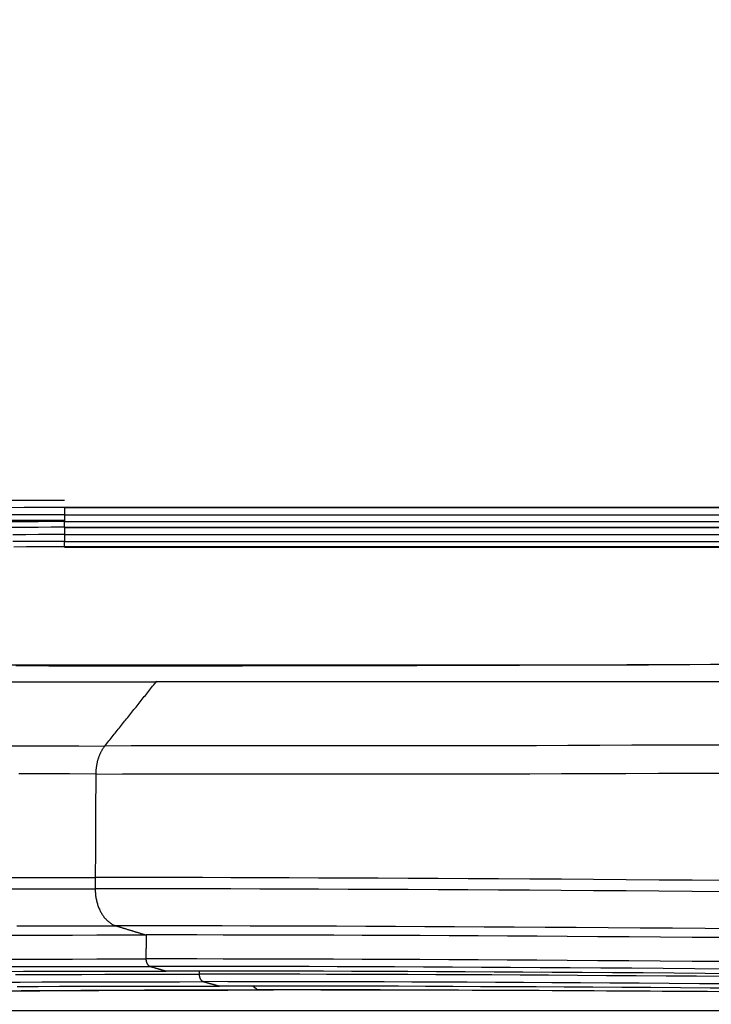
# Model space of a CAD drawing. Units: millimetres. Extents: x 0 to 7591, y 0 to 5414.
# Drawn here: x 1932 to 1950, y 3003 to 3029 of the extents above; entities that cross this region are included whole.
import ezdxf

# ---------------------------------------------------------------- set-up
doc = ezdxf.new("R2010")
doc.units = ezdxf.units.MM
doc.layers.add('LG-Product', color=3, linetype='Continuous')
doc.styles.add('GHS', font='Dotum.ttf')
doc.dimstyles.new('LG_DIM', dxfattribs={"dimtxt": 50, "dimasz": 40, "dimexe": 30, "dimexo": 20, "dimgap": 20, "dimtad": 1, "dimdec": 0, "dimzin": 0, "dimdsep": 46, "dimtxsty": 'GHS', "dimcen": 0.09, "dimclrd": 7, "dimclre": 7, "dimadec": 0, "dimazin": 0, "dimtfac": 1, "dimtdec": 0, "dimtix": 1, "dimtofl": 0, "dimtmove": 0, "dimatfit": 3, "dimfxl": 30, "dimtolj": 1, "dimtzin": 0, "dimarcsym": 0})

# ---------------------------------------------------------------- blocks, each defined once
blk = doc.blocks.new('*D26')
at = {"color": 7, "lineweight": -2, "transparency": 16777216}
for p, q in [((1765.269, 3077.678), (1765.269, 3117.678)), ((1833.277, 3037.678), (1735.269, 3037.678)), ((1959.677, 3002.515), (1735.269, 3002.515)), ((1765.269, 2962.515), (1765.269, 2922.515))]:
    blk.add_line(p, q, dxfattribs=at)
at = {"color": 7, "lineweight": 18, "transparency": 16777216}
for points in [[(1758.603, 3077.678), (1771.936, 3077.678), (1765.269, 3037.678)], [(1758.603, 2962.515), (1771.936, 2962.515), (1765.269, 3002.515)]]:
    blk.add_solid(points, dxfattribs=at)
at = {"layer": 'Defpoints', "color": 0, "lineweight": 18, "transparency": 16777216}
for p in [(1853.277, 3037.678), (1765.269, 3002.515), (1979.677, 3002.515)]:
    blk.add_point(p, dxfattribs=at)
at = {"color": 0, "lineweight": 18, "transparency": 16777216, "insert": (1720.235, 3020.097), "char_height": 50, "attachment_point": 5, "rotation": 90, "style": 'GHS'}
blk.add_mtext('\\A1;35', dxfattribs=at)

msp = doc.modelspace()

# ---------------------------------------------------------------- linework, layer by layer
at = {"layer": 'LG-Product', "color": 3, "linetype": 'Continuous'}
for p, q in [((1933.172, 3015.836), (1933.172, 3015.841)), ((1933.172, 3015.841), (2033.733, 3015.841)), ((1933.172, 3015.836), (1933.172, 3015.64)), ((1933.172, 3015.836), (2033.733, 3015.836)), ((1933.172, 3015.64), (2033.733, 3015.64)), ((1933.172, 3015.64), (1933.172, 3015.459)), ((1933.172, 3015.309), (1933.172, 3015.459)), ((1933.172, 3015.459), (2033.733, 3015.459)), ((1933.172, 3015.303), (1933.172, 3015.309)), ((1933.172, 3015.309), (2033.733, 3015.309)), ((1933.172, 3015.303), (1933.172, 3015.116)), ((1933.172, 3015.303), (2033.733, 3015.303)), ((1933.172, 3015.116), (2033.733, 3015.116)), ((1933.172, 3015.116), (1933.172, 3014.934)), ((1933.172, 3014.934), (2033.733, 3014.934)), ((1933.172, 3014.79), (1933.172, 3014.934)), ((1933.172, 3014.785), (1933.172, 3014.79)), ((2033.733, 3014.79), (1933.172, 3014.79)), ((1933.172, 3014.785), (2033.733, 3014.785)), ((1936.739, 3003.562), (1936.738, 3003.482)), ((1938.168, 3003.165), (1938.288, 3003.068))]:
    msp.add_line(p, q, dxfattribs=at)
for points in [[(1933.172, 3016.022), (1932.816, 3016.022), (1932.459, 3016.021), (1932.103, 3016.02), (1931.746, 3016.019)], [(1931.743, 3015.838), (1932.1, 3015.839), (1932.457, 3015.84), (1932.815, 3015.841), (1933.172, 3015.841)], [(1933.172, 3015.64), (1932.82, 3015.64), (1932.469, 3015.639), (1932.117, 3015.638), (1931.766, 3015.637)], [(1933.172, 3015.459), (1932.821, 3015.459), (1932.47, 3015.458), (1932.119, 3015.457), (1931.769, 3015.456)], [(1933.172, 3015.491), (1932.824, 3015.491), (1932.477, 3015.49), (1932.129, 3015.489), (1931.782, 3015.488)], [(1933.172, 3015.309), (1932.823, 3015.309), (1932.475, 3015.308), (1932.127, 3015.307), (1931.779, 3015.306)], [(1933.172, 3015.116), (1932.829, 3015.115), (1932.486, 3015.115), (1932.144, 3015.114), (1931.802, 3015.112)], [(1933.172, 3014.934), (1932.83, 3014.934), (1932.487, 3014.933), (1932.146, 3014.932), (1931.805, 3014.931)], [(1933.172, 3014.79), (1932.837, 3014.79), (1932.501, 3014.79), (1932.166, 3014.789), (1931.831, 3014.787)], [(1950.836, 3011.678), (1950.284, 3011.676), (1949.734, 3011.674), (1949.187, 3011.671), (1948.643, 3011.669)], [(1948.643, 3011.669), (1948.062, 3011.667), (1947.485, 3011.665), (1946.913, 3011.662), (1946.346, 3011.66), (1945.783, 3011.658), (1945.225, 3011.656), (1944.671, 3011.654), (1944.122, 3011.652), (1943.578, 3011.651), (1943.038, 3011.649), (1942.503, 3011.647), (1941.972, 3011.646), (1941.446, 3011.645), (1940.924, 3011.643), (1940.407, 3011.642), (1939.895, 3011.641), (1939.387, 3011.64), (1938.883, 3011.639), (1938.385, 3011.639), (1937.89, 3011.638), (1937.4, 3011.637), (1936.915, 3011.637), (1936.435, 3011.637), (1935.958, 3011.636), (1935.487, 3011.636), (1935.02, 3011.636), (1934.558, 3011.637), (1934.1, 3011.637), (1933.648, 3011.637), (1933.199, 3011.638), (1932.756, 3011.638), (1932.319, 3011.639), (1931.887, 3011.64)], [(1931.783, 3011.224), (1932.392, 3011.224), (1933.013, 3011.224), (1933.645, 3011.224), (1934.288, 3011.224), (1934.941, 3011.224), (1935.606, 3011.224)], [(1934.239, 3009.521), (1934.266, 3009.556), (1934.294, 3009.59), (1934.321, 3009.625), (1934.349, 3009.659), (1934.377, 3009.693), (1934.404, 3009.728), (1934.432, 3009.762), (1934.459, 3009.796), (1934.487, 3009.831), (1934.514, 3009.865), (1934.542, 3009.9), (1934.57, 3009.934), (1934.597, 3009.968), (1934.625, 3010.003), (1934.652, 3010.037), (1934.68, 3010.071), (1934.707, 3010.106), (1934.735, 3010.14), (1934.762, 3010.175), (1934.79, 3010.209), (1934.818, 3010.243), (1934.845, 3010.278), (1934.873, 3010.312), (1934.9, 3010.346), (1934.928, 3010.381), (1934.955, 3010.415), (1934.983, 3010.45), (1935.011, 3010.484), (1935.038, 3010.518), (1935.066, 3010.553), (1935.093, 3010.587), (1935.121, 3010.622), (1935.148, 3010.656), (1935.176, 3010.69), (1935.204, 3010.725), (1935.231, 3010.759), (1935.259, 3010.793), (1935.286, 3010.828), (1935.314, 3010.862), (1935.341, 3010.897), (1935.369, 3010.931), (1935.396, 3010.965), (1935.424, 3011), (1935.452, 3011.034), (1935.479, 3011.068), (1935.507, 3011.103), (1935.534, 3011.137), (1935.562, 3011.172), (1935.589, 3011.206), (1935.617, 3011.24)], [(1935.605, 3011.225), (1936.281, 3011.225), (1936.968, 3011.225), (1937.663, 3011.225), (1938.369, 3011.225), (1939.086, 3011.225), (1939.813, 3011.225), (1940.549, 3011.225), (1941.296, 3011.225), (1942.052, 3011.225), (1942.818, 3011.225), (1943.592, 3011.225), (1944.376, 3011.225), (1945.167, 3011.225), (1945.967, 3011.225), (1946.775, 3011.225), (1947.59, 3011.225), (1948.411, 3011.225), (1949.238, 3011.225), (1950.071, 3011.225), (1950.91, 3011.225)], [(1931.564, 3009.528), (1932.213, 3009.526), (1932.875, 3009.524), (1933.551, 3009.522), (1934.239, 3009.521)], [(1934.239, 3009.521), (1934.23, 3009.51), (1934.221, 3009.499), (1934.213, 3009.487), (1934.204, 3009.475), (1934.196, 3009.463), (1934.188, 3009.451), (1934.18, 3009.439), (1934.172, 3009.426), (1934.164, 3009.413), (1934.157, 3009.401), (1934.15, 3009.387), (1934.142, 3009.374), (1934.135, 3009.361), (1934.128, 3009.347), (1934.122, 3009.333), (1934.115, 3009.32), (1934.109, 3009.305), (1934.102, 3009.291), (1934.096, 3009.277), (1934.09, 3009.262), (1934.085, 3009.247), (1934.079, 3009.232), (1934.074, 3009.217), (1934.068, 3009.202), (1934.063, 3009.187), (1934.059, 3009.172), (1934.054, 3009.156), (1934.05, 3009.141), (1934.045, 3009.125), (1934.041, 3009.11), (1934.037, 3009.094), (1934.034, 3009.078), (1934.03, 3009.062), (1934.027, 3009.046), (1934.024, 3009.03), (1934.021, 3009.014), (1934.018, 3008.997), (1934.015, 3008.981), (1934.013, 3008.965), (1934.011, 3008.948), (1934.009, 3008.931), (1934.007, 3008.915), (1934.005, 3008.898), (1934.004, 3008.881), (1934.003, 3008.864), (1934.002, 3008.847), (1934.001, 3008.831), (1934.001, 3008.814), (1934, 3008.797), (1934, 3008.78)], [(1950.796, 3009.547), (1949.921, 3009.545), (1949.055, 3009.543), (1948.198, 3009.54), (1947.348, 3009.537), (1946.507, 3009.533), (1945.674, 3009.53), (1944.85, 3009.527), (1944.035, 3009.524), (1943.23, 3009.523), (1942.434, 3009.524), (1941.647, 3009.525), (1940.868, 3009.527), (1940.098, 3009.528), (1939.336, 3009.529), (1938.583, 3009.53), (1937.837, 3009.529), (1937.1, 3009.528), (1936.371, 3009.526), (1935.65, 3009.524), (1934.939, 3009.522), (1934.239, 3009.521)], [(1934, 3008.78), (1933.308, 3008.781), (1932.629, 3008.783), (1931.963, 3008.785)], [(1934, 3008.78), (1934, 3008.725), (1933.999, 3008.67), (1933.999, 3008.616), (1933.999, 3008.561), (1933.999, 3008.506), (1933.998, 3008.451), (1933.998, 3008.396), (1933.998, 3008.342), (1933.998, 3008.287), (1933.997, 3008.232), (1933.997, 3008.177), (1933.997, 3008.122), (1933.997, 3008.068), (1933.996, 3008.013), (1933.996, 3007.958), (1933.996, 3007.903), (1933.995, 3007.848), (1933.995, 3007.794), (1933.995, 3007.739), (1933.995, 3007.684), (1933.994, 3007.629), (1933.994, 3007.574), (1933.994, 3007.52), (1933.994, 3007.465), (1933.993, 3007.41), (1933.993, 3007.355), (1933.993, 3007.3), (1933.993, 3007.246), (1933.992, 3007.191), (1933.992, 3007.136), (1933.992, 3007.081), (1933.991, 3007.026), (1933.991, 3006.972), (1933.991, 3006.917), (1933.991, 3006.862), (1933.99, 3006.807), (1933.99, 3006.752), (1933.99, 3006.698), (1933.99, 3006.643), (1933.989, 3006.588), (1933.989, 3006.533), (1933.989, 3006.478), (1933.989, 3006.424), (1933.988, 3006.369), (1933.988, 3006.314), (1933.988, 3006.259), (1933.988, 3006.204), (1933.987, 3006.15), (1933.987, 3006.095), (1933.987, 3006.04)], [(1934, 3008.78), (1934.704, 3008.781), (1935.419, 3008.783), (1936.144, 3008.785), (1936.877, 3008.786), (1937.619, 3008.788), (1938.368, 3008.788), (1939.126, 3008.788), (1939.892, 3008.787), (1940.667, 3008.785), (1941.45, 3008.783), (1942.241, 3008.782), (1943.042, 3008.781), (1943.852, 3008.782), (1944.671, 3008.785), (1945.5, 3008.788), (1946.337, 3008.791), (1947.183, 3008.795), (1948.038, 3008.798), (1948.9, 3008.8), (1949.771, 3008.803), (1950.651, 3008.804)], [(1931.328, 3006.037), (1931.986, 3006.038), (1932.65, 3006.039), (1933.317, 3006.04), (1933.987, 3006.04)], [(1933.987, 3006.04), (1933.987, 3006.034), (1933.987, 3006.028), (1933.987, 3006.022), (1933.987, 3006.016), (1933.987, 3006.01), (1933.987, 3006.004), (1933.987, 3005.999), (1933.987, 3005.993), (1933.986, 3005.987), (1933.986, 3005.981), (1933.986, 3005.975), (1933.986, 3005.969), (1933.986, 3005.963), (1933.986, 3005.957), (1933.986, 3005.951), (1933.986, 3005.945), (1933.986, 3005.939), (1933.986, 3005.933), (1933.986, 3005.927), (1933.986, 3005.921), (1933.986, 3005.915), (1933.986, 3005.909), (1933.986, 3005.904), (1933.986, 3005.898), (1933.986, 3005.892), (1933.986, 3005.886), (1933.986, 3005.88), (1933.986, 3005.874), (1933.986, 3005.868), (1933.986, 3005.862), (1933.986, 3005.856), (1933.986, 3005.85), (1933.986, 3005.844), (1933.986, 3005.838), (1933.986, 3005.832), (1933.986, 3005.826), (1933.986, 3005.82), (1933.986, 3005.815), (1933.986, 3005.809), (1933.986, 3005.803), (1933.986, 3005.797), (1933.986, 3005.791), (1933.986, 3005.785), (1933.985, 3005.779), (1933.985, 3005.773), (1933.985, 3005.767), (1933.985, 3005.761), (1933.985, 3005.755), (1933.985, 3005.749), (1933.985, 3005.743)], [(1950.679, 3005.96), (1949.796, 3005.967), (1948.918, 3005.974), (1948.047, 3005.981), (1947.184, 3005.987), (1946.332, 3005.993), (1945.493, 3005.999), (1944.668, 3006.004), (1943.861, 3006.009), (1943.068, 3006.013), (1942.276, 3006.018), (1941.482, 3006.021), (1940.69, 3006.025), (1939.902, 3006.028), (1939.119, 3006.031), (1938.345, 3006.033), (1937.58, 3006.035), (1936.828, 3006.037), (1936.09, 3006.038), (1935.37, 3006.039), (1934.668, 3006.04), (1933.987, 3006.04)], [(1931.327, 3005.74), (1931.985, 3005.742), (1932.649, 3005.742), (1933.316, 3005.743), (1933.985, 3005.743)], [(1950.676, 3005.663), (1949.793, 3005.67), (1948.915, 3005.677), (1948.044, 3005.684), (1947.181, 3005.69), (1946.33, 3005.696), (1945.491, 3005.702), (1944.666, 3005.707), (1943.858, 3005.712), (1943.066, 3005.717), (1942.274, 3005.721), (1941.48, 3005.725), (1940.688, 3005.728), (1939.9, 3005.731), (1939.118, 3005.734), (1938.343, 3005.736), (1937.578, 3005.738), (1936.826, 3005.74), (1936.089, 3005.742), (1935.368, 3005.742), (1934.666, 3005.743), (1933.985, 3005.743)], [(1933.985, 3005.743), (1933.985, 3005.716), (1933.986, 3005.689), (1933.987, 3005.662), (1933.989, 3005.635), (1933.991, 3005.608), (1933.994, 3005.581), (1933.997, 3005.554), (1934.001, 3005.528), (1934.005, 3005.501), (1934.01, 3005.475), (1934.015, 3005.449), (1934.021, 3005.423), (1934.027, 3005.397), (1934.034, 3005.371), (1934.042, 3005.346), (1934.049, 3005.321), (1934.057, 3005.297), (1934.066, 3005.273), (1934.075, 3005.249), (1934.085, 3005.226), (1934.095, 3005.203), (1934.105, 3005.18), (1934.116, 3005.157), (1934.128, 3005.135), (1934.14, 3005.114), (1934.152, 3005.093), (1934.164, 3005.072), (1934.177, 3005.052), (1934.191, 3005.033), (1934.204, 3005.014), (1934.218, 3004.995), (1934.233, 3004.978), (1934.248, 3004.96), (1934.263, 3004.944), (1934.278, 3004.927), (1934.294, 3004.912), (1934.31, 3004.897), (1934.326, 3004.882), (1934.343, 3004.868), (1934.36, 3004.855), (1934.377, 3004.843), (1934.394, 3004.831), (1934.412, 3004.82), (1934.429, 3004.81), (1934.447, 3004.8), (1934.465, 3004.791), (1934.483, 3004.783), (1934.502, 3004.775), (1934.52, 3004.768), (1934.539, 3004.762)], [(1931.913, 3004.759), (1932.562, 3004.76), (1933.218, 3004.761), (1933.877, 3004.762), (1934.539, 3004.762)], [(1934.539, 3004.762), (1934.555, 3004.757), (1934.571, 3004.752), (1934.587, 3004.747), (1934.603, 3004.742), (1934.619, 3004.738), (1934.634, 3004.733), (1934.65, 3004.728), (1934.666, 3004.723), (1934.682, 3004.718), (1934.698, 3004.713), (1934.714, 3004.708), (1934.729, 3004.703), (1934.745, 3004.698), (1934.761, 3004.694), (1934.777, 3004.689), (1934.793, 3004.684), (1934.809, 3004.679), (1934.825, 3004.674), (1934.84, 3004.669), (1934.856, 3004.664), (1934.872, 3004.659), (1934.888, 3004.655), (1934.904, 3004.65), (1934.92, 3004.645), (1934.936, 3004.64), (1934.951, 3004.635), (1934.967, 3004.63), (1934.983, 3004.626), (1934.999, 3004.621), (1935.015, 3004.616), (1935.031, 3004.611), (1935.047, 3004.606), (1935.062, 3004.602), (1935.078, 3004.597), (1935.094, 3004.592), (1935.11, 3004.587), (1935.126, 3004.582), (1935.142, 3004.578), (1935.158, 3004.573), (1935.174, 3004.568), (1935.189, 3004.563), (1935.205, 3004.558), (1935.221, 3004.554), (1935.237, 3004.549), (1935.253, 3004.544), (1935.269, 3004.539), (1935.285, 3004.535), (1935.301, 3004.53), (1935.316, 3004.525), (1935.332, 3004.52)], [(1951.012, 3004.683), (1950.141, 3004.69), (1949.276, 3004.697), (1948.417, 3004.704), (1947.567, 3004.71), (1946.727, 3004.716), (1945.899, 3004.722), (1945.084, 3004.727), (1944.286, 3004.731), (1943.502, 3004.736), (1942.718, 3004.74), (1941.935, 3004.744), (1941.153, 3004.747), (1940.376, 3004.75), (1939.604, 3004.753), (1938.84, 3004.755), (1938.087, 3004.757), (1937.345, 3004.759), (1936.618, 3004.76), (1935.906, 3004.761), (1935.213, 3004.762), (1934.539, 3004.762)], [(1931.502, 3004.514), (1932.121, 3004.516), (1932.751, 3004.517), (1933.388, 3004.519), (1934.031, 3004.52), (1934.68, 3004.52), (1935.332, 3004.52)], [(1935.332, 3004.52), (1935.332, 3004.508), (1935.332, 3004.495), (1935.332, 3004.482), (1935.332, 3004.47), (1935.332, 3004.457), (1935.332, 3004.444), (1935.332, 3004.431), (1935.332, 3004.419), (1935.332, 3004.406), (1935.332, 3004.393), (1935.332, 3004.381), (1935.332, 3004.368), (1935.331, 3004.355), (1935.331, 3004.343), (1935.331, 3004.33), (1935.331, 3004.317), (1935.331, 3004.304), (1935.331, 3004.292), (1935.331, 3004.279), (1935.331, 3004.266), (1935.331, 3004.254), (1935.331, 3004.241), (1935.331, 3004.228), (1935.331, 3004.216), (1935.331, 3004.203), (1935.331, 3004.19), (1935.331, 3004.177), (1935.331, 3004.165), (1935.33, 3004.152), (1935.33, 3004.139), (1935.33, 3004.127), (1935.33, 3004.114), (1935.33, 3004.101), (1935.33, 3004.089), (1935.33, 3004.076), (1935.33, 3004.063), (1935.33, 3004.05), (1935.33, 3004.038), (1935.33, 3004.025), (1935.33, 3004.012), (1935.33, 3004), (1935.33, 3003.987), (1935.33, 3003.974), (1935.33, 3003.962), (1935.33, 3003.949), (1935.329, 3003.936), (1935.329, 3003.923), (1935.329, 3003.911), (1935.329, 3003.898), (1935.329, 3003.885)], [(1950.646, 3004.45), (1949.798, 3004.457), (1948.957, 3004.463), (1948.124, 3004.469), (1947.3, 3004.475), (1946.488, 3004.481), (1945.688, 3004.486), (1944.902, 3004.49), (1944.13, 3004.495), (1943.359, 3004.499), (1942.589, 3004.502), (1941.822, 3004.506), (1941.059, 3004.509), (1940.303, 3004.511), (1939.555, 3004.514), (1938.816, 3004.516), (1938.089, 3004.517), (1937.376, 3004.519), (1936.677, 3004.52), (1935.996, 3004.52), (1935.332, 3004.52)], [(1931.499, 3003.879), (1932.119, 3003.881), (1932.748, 3003.882), (1933.385, 3003.884), (1934.028, 3003.885), (1934.677, 3003.885), (1935.329, 3003.885)], [(1950.641, 3003.815), (1949.793, 3003.821), (1948.951, 3003.828), (1948.118, 3003.834), (1947.295, 3003.84), (1946.483, 3003.845), (1945.683, 3003.851), (1944.898, 3003.855), (1944.125, 3003.86), (1943.354, 3003.864), (1942.584, 3003.867), (1941.817, 3003.871), (1941.055, 3003.874), (1940.299, 3003.876), (1939.551, 3003.879), (1938.813, 3003.881), (1938.086, 3003.882), (1937.373, 3003.884), (1936.674, 3003.885), (1935.992, 3003.885), (1935.329, 3003.885)], [(1935.329, 3003.885), (1935.329, 3003.88), (1935.329, 3003.874), (1935.33, 3003.869), (1935.33, 3003.863), (1935.33, 3003.858), (1935.331, 3003.853), (1935.332, 3003.847), (1935.332, 3003.842), (1935.333, 3003.837), (1935.334, 3003.831), (1935.335, 3003.826), (1935.336, 3003.821), (1935.338, 3003.816), (1935.339, 3003.81), (1935.341, 3003.805), (1935.342, 3003.8), (1935.344, 3003.795), (1935.346, 3003.791), (1935.347, 3003.786), (1935.349, 3003.781), (1935.351, 3003.776), (1935.354, 3003.772), (1935.356, 3003.767), (1935.358, 3003.763), (1935.36, 3003.759), (1935.363, 3003.754), (1935.366, 3003.75), (1935.368, 3003.746), (1935.371, 3003.742), (1935.374, 3003.739), (1935.376, 3003.735), (1935.379, 3003.731), (1935.382, 3003.728), (1935.385, 3003.725), (1935.389, 3003.721), (1935.392, 3003.718), (1935.395, 3003.715), (1935.398, 3003.712), (1935.402, 3003.71), (1935.405, 3003.707), (1935.409, 3003.705), (1935.412, 3003.702), (1935.416, 3003.7), (1935.419, 3003.698), (1935.423, 3003.696), (1935.426, 3003.694), (1935.43, 3003.693), (1935.434, 3003.691), (1935.437, 3003.69), (1935.441, 3003.689)], [(1931.621, 3003.682), (1932.239, 3003.684), (1932.867, 3003.686), (1933.502, 3003.687), (1934.144, 3003.688), (1934.791, 3003.689), (1935.441, 3003.689)], [(1950.711, 3003.618), (1949.866, 3003.625), (1949.027, 3003.632), (1948.196, 3003.638), (1947.375, 3003.643), (1946.565, 3003.649), (1945.768, 3003.654), (1944.984, 3003.659), (1944.213, 3003.663), (1943.444, 3003.667), (1942.676, 3003.671), (1941.911, 3003.674), (1941.151, 3003.677), (1940.397, 3003.68), (1939.651, 3003.682), (1938.915, 3003.684), (1938.191, 3003.686), (1937.48, 3003.687), (1936.783, 3003.688), (1936.103, 3003.689), (1935.441, 3003.689)], [(1935.441, 3003.689), (1935.45, 3003.686), (1935.458, 3003.684), (1935.467, 3003.681), (1935.475, 3003.679), (1935.484, 3003.676), (1935.492, 3003.674), (1935.501, 3003.671), (1935.509, 3003.669), (1935.517, 3003.666), (1935.526, 3003.664), (1935.534, 3003.661), (1935.543, 3003.659), (1935.551, 3003.656), (1935.56, 3003.654), (1935.568, 3003.651), (1935.577, 3003.649), (1935.585, 3003.646), (1935.594, 3003.644), (1935.602, 3003.641), (1935.611, 3003.639), (1935.619, 3003.636), (1935.627, 3003.634), (1935.636, 3003.631), (1935.644, 3003.629), (1935.653, 3003.626), (1935.661, 3003.624), (1935.67, 3003.621), (1935.678, 3003.619), (1935.687, 3003.616), (1935.695, 3003.614), (1935.704, 3003.611), (1935.712, 3003.609), (1935.721, 3003.606), (1935.729, 3003.604), (1935.738, 3003.601), (1935.746, 3003.599), (1935.754, 3003.596), (1935.763, 3003.594), (1935.771, 3003.591), (1935.78, 3003.589), (1935.788, 3003.587), (1935.797, 3003.584), (1935.805, 3003.582), (1935.814, 3003.579), (1935.822, 3003.577), (1935.831, 3003.574), (1935.839, 3003.572), (1935.848, 3003.569), (1935.856, 3003.567), (1935.865, 3003.564)], [(1931.482, 3003.555), (1932.082, 3003.558), (1932.693, 3003.56), (1933.314, 3003.561), (1933.942, 3003.563), (1934.578, 3003.564), (1935.219, 3003.564), (1935.865, 3003.564)], [(1931.871, 3003.471), (1932.446, 3003.473), (1933.032, 3003.475), (1933.63, 3003.477), (1934.236, 3003.479), (1934.852, 3003.48), (1935.474, 3003.481), (1936.104, 3003.482), (1936.738, 3003.482)], [(1950.98, 3003.495), (1950.144, 3003.501), (1949.315, 3003.508), (1948.494, 3003.514), (1947.682, 3003.52), (1946.88, 3003.525), (1946.09, 3003.53), (1945.313, 3003.535), (1944.548, 3003.539), (1943.786, 3003.543), (1943.025, 3003.547), (1942.268, 3003.55), (1941.516, 3003.553), (1940.77, 3003.555), (1940.033, 3003.558), (1939.305, 3003.56), (1938.588, 3003.561), (1937.884, 3003.563), (1937.195, 3003.564), (1936.521, 3003.564), (1935.865, 3003.564)], [(1936.738, 3003.482), (1936.738, 3003.476), (1936.738, 3003.471), (1936.739, 3003.465), (1936.739, 3003.46), (1936.739, 3003.454), (1936.74, 3003.449), (1936.741, 3003.443), (1936.741, 3003.438), (1936.742, 3003.433), (1936.743, 3003.427), (1936.744, 3003.422), (1936.746, 3003.417), (1936.747, 3003.411), (1936.748, 3003.406), (1936.75, 3003.401), (1936.751, 3003.396), (1936.753, 3003.391), (1936.755, 3003.386), (1936.757, 3003.381), (1936.759, 3003.377), (1936.761, 3003.372), (1936.763, 3003.367), (1936.765, 3003.363), (1936.768, 3003.358), (1936.77, 3003.354), (1936.773, 3003.35), (1936.775, 3003.346), (1936.778, 3003.342), (1936.781, 3003.338), (1936.783, 3003.334), (1936.786, 3003.33), (1936.789, 3003.327), (1936.792, 3003.323), (1936.795, 3003.32), (1936.799, 3003.317), (1936.802, 3003.314), (1936.805, 3003.311), (1936.809, 3003.308), (1936.812, 3003.305), (1936.815, 3003.302), (1936.819, 3003.3), (1936.823, 3003.298), (1936.826, 3003.296), (1936.83, 3003.294), (1936.833, 3003.292), (1936.837, 3003.29), (1936.841, 3003.288), (1936.845, 3003.287), (1936.848, 3003.286), (1936.852, 3003.285)], [(1950.721, 3003.42), (1949.911, 3003.426), (1949.108, 3003.432), (1948.314, 3003.438), (1947.53, 3003.443), (1946.756, 3003.448), (1945.993, 3003.453), (1945.241, 3003.457), (1944.492, 3003.461), (1943.746, 3003.464), (1943.005, 3003.468), (1942.269, 3003.471), (1941.54, 3003.473), (1940.82, 3003.475), (1940.109, 3003.477), (1939.408, 3003.479), (1938.72, 3003.48), (1938.044, 3003.481), (1937.383, 3003.482), (1936.738, 3003.482)], [(1931.438, 3003.27), (1931.999, 3003.273), (1932.572, 3003.276), (1933.157, 3003.278), (1933.752, 3003.28), (1934.357, 3003.282), (1934.97, 3003.283), (1935.592, 3003.284), (1936.219, 3003.284), (1936.852, 3003.285)], [(1931.919, 3003.155), (1932.473, 3003.158), (1933.039, 3003.161), (1933.617, 3003.163), (1934.206, 3003.165), (1934.804, 3003.166), (1935.411, 3003.168), (1936.026, 3003.169), (1936.648, 3003.169), (1937.276, 3003.169)], [(1950.795, 3003.223), (1949.988, 3003.229), (1949.188, 3003.235), (1948.396, 3003.241), (1947.614, 3003.246), (1946.842, 3003.251), (1946.081, 3003.256), (1945.331, 3003.26), (1944.584, 3003.264), (1943.84, 3003.267), (1943.101, 3003.27), (1942.367, 3003.273), (1941.641, 3003.276), (1940.922, 3003.278), (1940.213, 3003.28), (1939.515, 3003.282), (1938.828, 3003.283), (1938.155, 3003.284), (1937.496, 3003.284), (1936.852, 3003.285)], [(1936.852, 3003.285), (1936.861, 3003.282), (1936.869, 3003.28), (1936.878, 3003.278), (1936.886, 3003.275), (1936.895, 3003.273), (1936.903, 3003.271), (1936.911, 3003.268), (1936.92, 3003.266), (1936.928, 3003.264), (1936.937, 3003.261), (1936.945, 3003.259), (1936.954, 3003.257), (1936.962, 3003.254), (1936.971, 3003.252), (1936.979, 3003.25), (1936.988, 3003.247), (1936.996, 3003.245), (1937.005, 3003.243), (1937.013, 3003.24), (1937.022, 3003.238), (1937.03, 3003.236), (1937.038, 3003.234), (1937.047, 3003.231), (1937.055, 3003.229), (1937.064, 3003.227), (1937.072, 3003.224), (1937.081, 3003.222), (1937.089, 3003.22), (1937.098, 3003.217), (1937.106, 3003.215), (1937.115, 3003.213), (1937.123, 3003.21), (1937.132, 3003.208), (1937.14, 3003.206), (1937.149, 3003.204), (1937.157, 3003.201), (1937.165, 3003.199), (1937.174, 3003.197), (1937.182, 3003.194), (1937.191, 3003.192), (1937.199, 3003.19), (1937.208, 3003.187), (1937.216, 3003.185), (1937.225, 3003.183), (1937.233, 3003.181), (1937.242, 3003.178), (1937.25, 3003.176), (1937.259, 3003.174), (1937.267, 3003.171), (1937.276, 3003.169)], [(1951.074, 3003.108), (1950.276, 3003.115), (1949.485, 3003.12), (1948.703, 3003.126), (1947.929, 3003.131), (1947.164, 3003.136), (1946.41, 3003.14), (1945.666, 3003.145), (1944.925, 3003.149), (1944.189, 3003.152), (1943.457, 3003.155), (1942.732, 3003.158), (1942.014, 3003.161), (1941.304, 3003.163), (1940.603, 3003.165), (1939.912, 3003.166), (1939.233, 3003.168), (1938.567, 3003.169), (1937.914, 3003.169), (1937.276, 3003.169)], [(1931.525, 3003.044), (1932.025, 3003.048), (1932.54, 3003.051), (1933.067, 3003.054), (1933.606, 3003.057), (1934.157, 3003.06), (1934.719, 3003.062), (1935.291, 3003.064), (1935.874, 3003.065), (1936.465, 3003.066), (1937.065, 3003.067), (1937.673, 3003.068), (1938.288, 3003.068)], [(1931.537, 3003.036), (1932.02, 3003.04), (1932.516, 3003.044), (1933.025, 3003.047), (1933.547, 3003.051), (1934.08, 3003.053), (1934.624, 3003.056), (1935.179, 3003.058), (1935.745, 3003.06), (1936.321, 3003.061), (1936.906, 3003.062), (1937.499, 3003.063), (1938.101, 3003.064), (1938.711, 3003.064)], [(1950.967, 3003.015), (1950.198, 3003.02), (1949.436, 3003.026), (1948.682, 3003.031), (1947.936, 3003.036), (1947.198, 3003.04), (1946.468, 3003.044), (1945.744, 3003.048), (1945.025, 3003.051), (1944.311, 3003.054), (1943.605, 3003.057), (1942.906, 3003.06), (1942.216, 3003.062), (1941.534, 3003.064), (1940.863, 3003.065), (1940.201, 3003.066), (1939.551, 3003.067), (1938.913, 3003.068), (1938.288, 3003.068)], [(1938.288, 3003.068), (1938.297, 3003.068), (1938.305, 3003.068), (1938.314, 3003.068), (1938.322, 3003.068), (1938.33, 3003.068), (1938.339, 3003.068), (1938.347, 3003.067), (1938.356, 3003.067), (1938.364, 3003.067), (1938.373, 3003.067), (1938.381, 3003.067), (1938.39, 3003.067), (1938.398, 3003.067), (1938.407, 3003.067), (1938.415, 3003.067), (1938.424, 3003.067), (1938.432, 3003.067), (1938.44, 3003.067), (1938.449, 3003.066), (1938.457, 3003.066), (1938.466, 3003.066), (1938.474, 3003.066), (1938.483, 3003.066), (1938.491, 3003.066), (1938.5, 3003.066), (1938.508, 3003.066), (1938.517, 3003.066), (1938.525, 3003.066), (1938.534, 3003.066), (1938.542, 3003.066), (1938.551, 3003.065), (1938.559, 3003.065), (1938.567, 3003.065), (1938.576, 3003.065), (1938.584, 3003.065), (1938.593, 3003.065), (1938.601, 3003.065), (1938.61, 3003.065), (1938.618, 3003.065), (1938.627, 3003.065), (1938.635, 3003.065), (1938.644, 3003.065), (1938.652, 3003.065), (1938.661, 3003.064), (1938.669, 3003.064), (1938.678, 3003.064), (1938.686, 3003.064), (1938.694, 3003.064), (1938.703, 3003.064), (1938.711, 3003.064)], [(1950.496, 3003.017), (1949.743, 3003.022), (1948.997, 3003.027), (1948.258, 3003.032), (1947.527, 3003.036), (1946.804, 3003.04), (1946.086, 3003.044), (1945.374, 3003.047), (1944.668, 3003.051), (1943.97, 3003.053), (1943.28, 3003.056), (1942.597, 3003.058), (1941.924, 3003.06), (1941.26, 3003.061), (1940.606, 3003.062), (1939.963, 3003.063), (1939.331, 3003.064), (1938.711, 3003.064)]]:
    msp.add_lwpolyline(points, dxfattribs=at)
msp.add_ellipse((10194.326, 3012.664), major_axis=(-8276.257, -0.994), ratio=0.000008, start_param=0.042311, end_param=0.085983, dxfattribs=at)

# ---------------------------------------------------------------- dimensions: what is measured, and where the dimension line sits
at = {"lineweight": 18}
dim = msp.add_linear_dim(base=(1765.269, 3002.515), p1=(1853.277, 3037.678), p2=(1979.677, 3002.515), angle=90, dimstyle='LG_DIM', dxfattribs=at)
dim.commit()
dim.dimension.update_dxf_attribs({"geometry": '*D26', "text_midpoint": (1720.235, 3020.097)})

doc.saveas('drawing.dxf')
